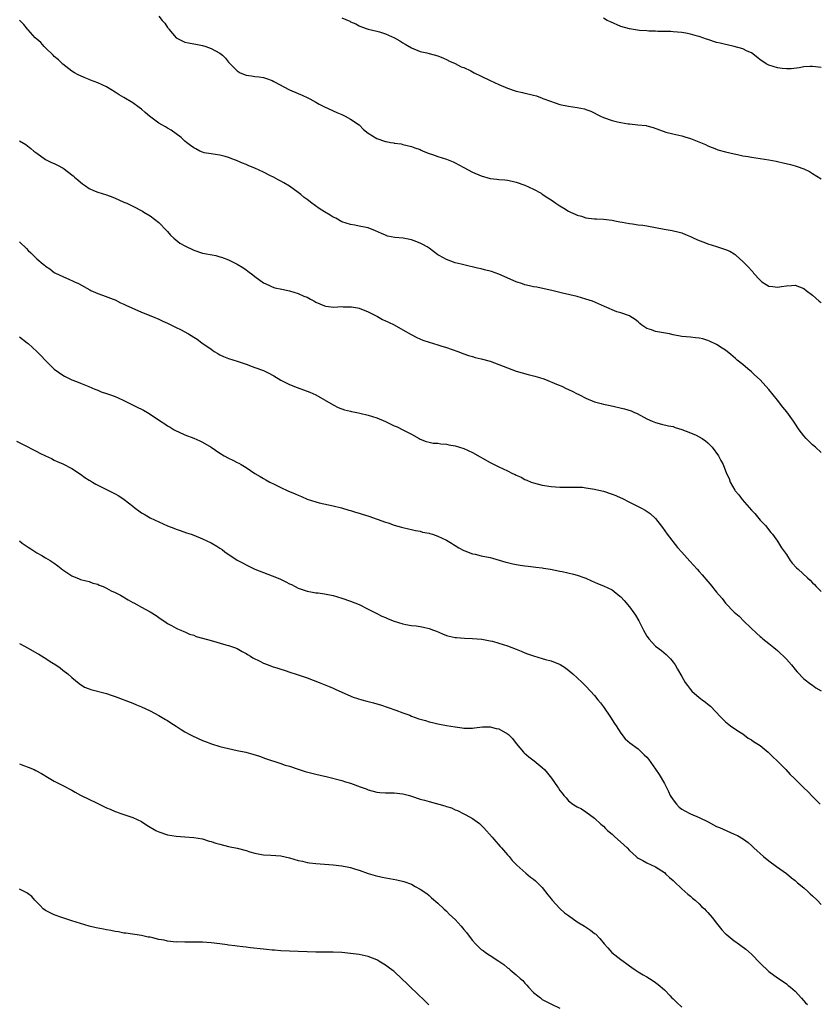
# Model space of a CAD drawing. Units: inches. Extents: x 2619000 to 2622000, y 1518000 to 1521000.
# Drawn here: x 2621113 to 2621297, y 1520391 to 1520617 of the extents above; entities that cross this region are included whole.
import ezdxf

# ---------------------------------------------------------------- set-up
doc = ezdxf.new("R2010")
doc.units = ezdxf.units.IN
doc.header["$MEASUREMENT"] = 0
doc.layers.add('LD26191518_10ft', color=63, linetype='Continuous')

msp = doc.modelspace()

# ---------------------------------------------------------------- linework, layer by layer
at = {"layer": 'LD26191518_10ft'}
for points, elevation in [([(2621297, 1520517.76), (2621295.66, 1520519), (2621295, 1520519.56), (2621293.57, 1520521), (2621293, 1520521.65), (2621291.97, 1520523), (2621290.76, 1520524.76), (2621290.62, 1520525), (2621289.1, 1520527.1), (2621288.21, 1520528.21), (2621287, 1520529.82), (2621285, 1520532.27), (2621283, 1520534.45), (2621281.66, 1520535.65), (2621281, 1520536.3), (2621280.13, 1520537), (2621279, 1520537.96), (2621277.74, 1520539), (2621277.34, 1520539.34), (2621276.29, 1520540.29), (2621275, 1520541.27), (2621274.26, 1520541.74), (2621273, 1520542.59), (2621271.37, 1520543.37), (2621271, 1520543.5), (2621269.86, 1520543.86), (2621269, 1520544.02), (2621268.15, 1520544.15), (2621267, 1520544.25), (2621265, 1520544.46), (2621263, 1520544.83), (2621262.18, 1520545), (2621259, 1520545.58), (2621258.05, 1520545.95), (2621257, 1520546.27), (2621255.87, 1520547), (2621255.39, 1520547.39), (2621255, 1520547.76), (2621254.29, 1520548.29), (2621253.09, 1520549.09), (2621253, 1520549.14), (2621251, 1520549.84), (2621250.07, 1520550.07), (2621247.28, 1520551.28), (2621245.92, 1520551.92), (2621244.52, 1520552.52), (2621243, 1520553.02), (2621241, 1520553.57), (2621237.61, 1520554.39), (2621237, 1520554.53), (2621235.2, 1520555), (2621233.39, 1520555.39), (2621231.72, 1520555.72), (2621231, 1520555.82), (2621230.06, 1520556.06), (2621229, 1520556.27), (2621228.48, 1520556.48), (2621227, 1520556.99), (2621223, 1520558.7), (2621221.32, 1520559.32), (2621219.76, 1520559.76), (2621219, 1520559.94), (2621218.15, 1520560.15), (2621215, 1520560.85), (2621214.37, 1520561), (2621213, 1520561.37), (2621211, 1520562.09), (2621209.3, 1520563), (2621209, 1520563.2), (2621207, 1520564.7), (2621206.54, 1520565), (2621205.57, 1520565.57), (2621205, 1520565.88), (2621203.58, 1520566.42), (2621203, 1520566.62), (2621201.03, 1520566.97), (2621199.14, 1520567.14), (2621197.49, 1520567.49), (2621197, 1520567.67), (2621196.07, 1520568.07), (2621194.72, 1520568.72), (2621193, 1520569.38), (2621192.55, 1520569.45), (2621191, 1520569.79), (2621189.98, 1520569.98), (2621189, 1520570.11), (2621187, 1520570.77), (2621185.6, 1520571.6), (2621185, 1520571.84), (2621184.29, 1520572.29), (2621183, 1520573.03), (2621181.82, 1520573.82), (2621180.11, 1520575), (2621179, 1520575.9), (2621178.36, 1520576.36), (2621177.61, 1520577), (2621177, 1520577.48), (2621175, 1520578.93), (2621173.67, 1520579.67), (2621173, 1520580.09), (2621172.38, 1520580.38), (2621171.3, 1520581), (2621170.65, 1520581.35), (2621169, 1520582.18), (2621167, 1520583.09), (2621165.62, 1520583.62), (2621165, 1520583.89), (2621164.19, 1520584.19), (2621163, 1520584.75), (2621162.82, 1520584.82), (2621162.39, 1520585), (2621161, 1520585.55), (2621160.21, 1520585.79), (2621159, 1520586.08), (2621157, 1520586.33), (2621155.38, 1520586.62), (2621155, 1520586.73), (2621154.4, 1520587), (2621153.5, 1520587.5), (2621153, 1520587.71), (2621152.29, 1520588.29), (2621151.33, 1520589), (2621151, 1520589.27), (2621150.13, 1520590.13), (2621149, 1520590.98), (2621147.82, 1520591.82), (2621147, 1520592.25), (2621146.54, 1520592.54), (2621145.68, 1520593), (2621145, 1520593.43), (2621142.85, 1520595), (2621141.87, 1520595.87), (2621141, 1520596.62), (2621140.51, 1520597), (2621139, 1520598.08), (2621137, 1520599.32), (2621135.91, 1520599.91), (2621135, 1520600.56), (2621133, 1520601.76), (2621131, 1520602.7), (2621129.31, 1520603.31), (2621129, 1520603.44), (2621127.88, 1520603.88), (2621127, 1520604.26), (2621126.51, 1520604.51), (2621125.61, 1520605), (2621125, 1520605.38), (2621123, 1520606.94), (2621121.97, 1520607.97), (2621121, 1520608.73), (2621120.75, 1520609), (2621119, 1520610.67), (2621118.68, 1520611), (2621117.91, 1520611.91), (2621117, 1520612.66), (2621116.65, 1520613), (2621115, 1520614.83), (2621114.83, 1520615), (2621114.04, 1520616.04), (2621113, 1520617.07)], 7930), ([(2621145, 1520618), (2621145.75, 1520617), (2621146.37, 1520616.37), (2621147, 1520615.38), (2621147.18, 1520615.18), (2621147.28, 1520615), (2621149, 1520612.99), (2621150.33, 1520612.33), (2621151, 1520612.04), (2621151.83, 1520611.83), (2621153, 1520611.65), (2621153.51, 1520611.51), (2621155, 1520611.23), (2621155.75, 1520611), (2621157, 1520610.58), (2621158.02, 1520609.98), (2621159, 1520609.47), (2621159.57, 1520609), (2621160.31, 1520608.31), (2621161, 1520607.44), (2621161.22, 1520607.22), (2621161.38, 1520607), (2621163, 1520605.4), (2621163.69, 1520605), (2621165, 1520604.4), (2621166.24, 1520604.24), (2621167, 1520604.11), (2621168.02, 1520604.02), (2621169, 1520603.88), (2621169.68, 1520603.68), (2621171, 1520603.2), (2621171.35, 1520603), (2621175, 1520601.07), (2621177, 1520600.21), (2621177.87, 1520599.87), (2621179.22, 1520599.22), (2621179.65, 1520599), (2621181, 1520598.23), (2621181.8, 1520597.8), (2621183, 1520597.18), (2621185.86, 1520595.86), (2621187, 1520595.38), (2621187.76, 1520595), (2621189, 1520594.3), (2621190.94, 1520593), (2621191.97, 1520591.97), (2621193, 1520591.1), (2621195, 1520589.85), (2621197, 1520589.22), (2621197.2, 1520589.2), (2621198.15, 1520589), (2621198.89, 1520588.89), (2621199, 1520588.85), (2621200.64, 1520588.64), (2621201, 1520588.53), (2621203, 1520588.08), (2621203.73, 1520587.73), (2621205, 1520587.33), (2621205.2, 1520587.2), (2621205.65, 1520587), (2621207, 1520586.47), (2621207.81, 1520586.19), (2621209, 1520585.75), (2621211, 1520585.13), (2621211.37, 1520585), (2621212.51, 1520584.51), (2621213, 1520584.28), (2621213.81, 1520583.81), (2621215, 1520583.25), (2621217, 1520582.19), (2621219, 1520581.3), (2621221, 1520580.73), (2621222.56, 1520580.56), (2621223, 1520580.49), (2621224.39, 1520580.39), (2621225, 1520580.3), (2621226.08, 1520580.08), (2621227, 1520579.86), (2621229, 1520579.15), (2621231, 1520578.23), (2621232.7, 1520577.3), (2621233, 1520577.13), (2621234.24, 1520576.24), (2621235, 1520575.78), (2621236.1, 1520575), (2621237, 1520574.4), (2621237.9, 1520573.9), (2621239, 1520573.21), (2621239.44, 1520573), (2621240.53, 1520572.53), (2621241, 1520572.29), (2621242.02, 1520572.02), (2621243, 1520571.69), (2621243.63, 1520571.63), (2621245, 1520571.46), (2621245.45, 1520571.45), (2621247, 1520571.36), (2621249, 1520571.14), (2621249.61, 1520571), (2621250.78, 1520570.78), (2621251.29, 1520570.71), (2621253, 1520570.37), (2621253.69, 1520570.31), (2621255, 1520570.09), (2621256.04, 1520569.96), (2621257, 1520569.8), (2621260.92, 1520569.08), (2621262.77, 1520568.77), (2621264.38, 1520568.37), (2621265, 1520568.2), (2621265.83, 1520567.83), (2621267, 1520567.36), (2621267.78, 1520567), (2621269, 1520566.48), (2621270.09, 1520566.09), (2621271, 1520565.73), (2621272.94, 1520565.06), (2621274.59, 1520564.59), (2621275, 1520564.38), (2621276.04, 1520564.04), (2621277, 1520563.37), (2621277.24, 1520563.24), (2621277.49, 1520563), (2621279, 1520561.65), (2621279.6, 1520561), (2621280.34, 1520560.34), (2621281, 1520559.54), (2621281.29, 1520559.29), (2621281.48, 1520559), (2621283, 1520557.33), (2621283.39, 1520557), (2621284.39, 1520556.39), (2621285, 1520556), (2621285.91, 1520555.91), (2621287, 1520555.72), (2621287.91, 1520555.91), (2621289, 1520556.07), (2621290.17, 1520556.17), (2621291, 1520556.21), (2621293, 1520555.46), (2621293.57, 1520555), (2621295, 1520553.94), (2621296.56, 1520552.56), (2621297, 1520552.2)], 7940), ([(2621187, 1520617.57), (2621188.83, 1520616.83), (2621189, 1520616.71), (2621190.2, 1520616.2), (2621191, 1520615.74), (2621191.51, 1520615.51), (2621193.01, 1520615.01), (2621195, 1520614.55), (2621195.63, 1520614.37), (2621197, 1520613.95), (2621199.08, 1520613), (2621200.3, 1520612.3), (2621201, 1520611.83), (2621201.51, 1520611.51), (2621203, 1520610.67), (2621205, 1520609.88), (2621206.48, 1520609.52), (2621207, 1520609.37), (2621209, 1520608.85), (2621210.3, 1520608.3), (2621211, 1520608.06), (2621211.67, 1520607.67), (2621213, 1520607.12), (2621214.38, 1520606.38), (2621215, 1520606.16), (2621216.61, 1520605.39), (2621217.37, 1520605), (2621219, 1520604.23), (2621221, 1520603.22), (2621223, 1520602.27), (2621225, 1520601.46), (2621227, 1520600.79), (2621228.45, 1520600.45), (2621229, 1520600.28), (2621230.08, 1520600.08), (2621231, 1520599.8), (2621231.67, 1520599.67), (2621233, 1520599.13), (2621233.1, 1520599.1), (2621233.34, 1520599), (2621235.96, 1520598.04), (2621237, 1520597.73), (2621239, 1520597.3), (2621240.98, 1520597.02), (2621242.68, 1520596.68), (2621243, 1520596.57), (2621244.14, 1520596.14), (2621246.35, 1520595), (2621247, 1520594.68), (2621249, 1520594), (2621250.28, 1520593.72), (2621251, 1520593.53), (2621252.73, 1520593.27), (2621253, 1520593.22), (2621254.94, 1520593.06), (2621256.84, 1520592.84), (2621257, 1520592.81), (2621258.43, 1520592.43), (2621261.35, 1520591.35), (2621262.95, 1520590.95), (2621265, 1520590.52), (2621265.71, 1520590.29), (2621267, 1520589.92), (2621270.48, 1520588.48), (2621271, 1520588.22), (2621273, 1520587.43), (2621273.31, 1520587.31), (2621275, 1520586.82), (2621277, 1520586.34), (2621277.8, 1520586.2), (2621279, 1520585.94), (2621280.26, 1520585.74), (2621281, 1520585.6), (2621283, 1520585.31), (2621284.98, 1520584.98), (2621286.66, 1520584.66), (2621287, 1520584.57), (2621288.3, 1520584.3), (2621289.92, 1520583.92), (2621291, 1520583.63), (2621291.48, 1520583.48), (2621293, 1520582.92), (2621294.28, 1520582.28), (2621295, 1520581.88), (2621297, 1520580.6)], 7950), ([(2621297, 1520606.18), (2621295, 1520606.45), (2621294.43, 1520606.43), (2621293, 1520606.32), (2621291.9, 1520606.1), (2621290.09, 1520605.91), (2621289, 1520605.91), (2621288.02, 1520605.98), (2621287, 1520606.13), (2621285, 1520606.69), (2621284.4, 1520607), (2621283.58, 1520607.58), (2621283, 1520607.97), (2621282.44, 1520608.44), (2621281, 1520609.53), (2621280.04, 1520609.96), (2621279, 1520610.51), (2621277.02, 1520611.02), (2621275.39, 1520611.39), (2621275, 1520611.44), (2621273.79, 1520611.79), (2621273, 1520611.95), (2621271, 1520612.59), (2621270.67, 1520612.67), (2621269, 1520613.28), (2621268.6, 1520613.4), (2621267, 1520613.82), (2621265.96, 1520614.04), (2621265, 1520614.2), (2621263, 1520614.41), (2621262.45, 1520614.45), (2621261, 1520614.48), (2621259.54, 1520614.46), (2621259, 1520614.51), (2621257.47, 1520614.53), (2621257, 1520614.59), (2621255.28, 1520614.72), (2621253, 1520615.06), (2621251, 1520615.64), (2621248.64, 1520616.64), (2621247.89, 1520617), (2621247, 1520617.55)], 7960), ([(2621113, 1520589.34), (2621114.49, 1520588.49), (2621115.62, 1520587.62), (2621116.34, 1520587), (2621117, 1520586.49), (2621119, 1520585.1), (2621120.38, 1520584.38), (2621121, 1520584.11), (2621121.74, 1520583.74), (2621123.04, 1520583.04), (2621125.31, 1520581.31), (2621125.64, 1520581), (2621126.38, 1520580.38), (2621127, 1520579.83), (2621127.5, 1520579.5), (2621128.17, 1520579), (2621129, 1520578.44), (2621130.02, 1520577.98), (2621131, 1520577.57), (2621132.96, 1520576.96), (2621134.43, 1520576.43), (2621135, 1520576.21), (2621135.8, 1520575.8), (2621137, 1520575.3), (2621137.19, 1520575.19), (2621137.62, 1520575), (2621139, 1520574.33), (2621141.22, 1520573.22), (2621141.59, 1520573), (2621143, 1520572.11), (2621145, 1520570.58), (2621146.74, 1520568.74), (2621147, 1520568.53), (2621147.68, 1520567.68), (2621148.43, 1520567), (2621149.85, 1520565.85), (2621151, 1520565.21), (2621153, 1520564.23), (2621155, 1520563.59), (2621155.51, 1520563.51), (2621157.2, 1520563.2), (2621158.09, 1520563), (2621159, 1520562.75), (2621159.37, 1520562.63), (2621161, 1520561.99), (2621163, 1520561.04), (2621164.25, 1520560.25), (2621165, 1520559.72), (2621165.44, 1520559.44), (2621166.56, 1520558.56), (2621167, 1520558.18), (2621169, 1520556.73), (2621170.21, 1520556.21), (2621171, 1520555.79), (2621171.63, 1520555.63), (2621173.26, 1520555.26), (2621175, 1520554.93), (2621177, 1520554.33), (2621178.29, 1520553.71), (2621179, 1520553.43), (2621179.8, 1520553), (2621180.6, 1520552.6), (2621181, 1520552.32), (2621181.94, 1520551.94), (2621183, 1520551.43), (2621183.35, 1520551.35), (2621185.17, 1520551.17), (2621187, 1520551.31), (2621187.26, 1520551.26), (2621189, 1520551.27), (2621189.22, 1520551.22), (2621190.6, 1520551), (2621191, 1520550.92), (2621193, 1520550.1), (2621195.21, 1520549), (2621196.35, 1520548.35), (2621197, 1520548.05), (2621197.69, 1520547.69), (2621199, 1520547.07), (2621201, 1520545.98), (2621202.88, 1520544.88), (2621204.17, 1520544.17), (2621205.58, 1520543.58), (2621207, 1520543.11), (2621209, 1520542.53), (2621209.69, 1520542.31), (2621211, 1520541.93), (2621213.63, 1520541), (2621215, 1520540.46), (2621216.07, 1520540.07), (2621217, 1520539.81), (2621217.61, 1520539.61), (2621219, 1520539.28), (2621221, 1520538.72), (2621223, 1520538.01), (2621225, 1520537.2), (2621227, 1520536.48), (2621229.72, 1520535.72), (2621231, 1520535.4), (2621231.29, 1520535.29), (2621232.33, 1520535), (2621233.32, 1520534.68), (2621236.64, 1520533.36), (2621237.44, 1520533), (2621238.48, 1520532.48), (2621239, 1520532.27), (2621239.86, 1520531.86), (2621241, 1520531.27), (2621241.19, 1520531.19), (2621241.52, 1520531), (2621243, 1520530.24), (2621245, 1520529.43), (2621246.53, 1520529), (2621247, 1520528.88), (2621248.54, 1520528.54), (2621251.82, 1520527.82), (2621253.36, 1520527.36), (2621254.18, 1520527), (2621254.73, 1520526.73), (2621257, 1520525.51), (2621258.23, 1520525), (2621259, 1520524.66), (2621260.33, 1520524.33), (2621261.92, 1520523.92), (2621263, 1520523.72), (2621263.5, 1520523.5), (2621265, 1520523.1), (2621267, 1520522.29), (2621268.27, 1520521.73), (2621269, 1520521.38), (2621269.67, 1520521), (2621270.43, 1520520.43), (2621271, 1520519.99), (2621272, 1520519), (2621273.42, 1520517), (2621273.96, 1520515.96), (2621274.51, 1520515), (2621275.27, 1520513), (2621275.85, 1520511.85), (2621276.08, 1520511), (2621277.16, 1520509.16), (2621277.24, 1520509), (2621278.06, 1520508.06), (2621278.85, 1520507), (2621281, 1520504.55), (2621281.75, 1520503.75), (2621283, 1520502.28), (2621284.2, 1520501), (2621285.43, 1520499.43), (2621285.8, 1520499), (2621287, 1520497.41), (2621287.92, 1520495.92), (2621288.54, 1520495), (2621289, 1520494.35), (2621289.89, 1520493), (2621290.36, 1520492.36), (2621291.34, 1520491.34), (2621291.73, 1520491), (2621293.88, 1520489), (2621294.47, 1520488.47), (2621295, 1520487.87), (2621295.44, 1520487.44), (2621295.86, 1520487), (2621297, 1520485.85)], 7920), ([(2621113, 1520566.18), (2621114.6, 1520564.6), (2621115, 1520564.19), (2621115.63, 1520563.63), (2621116.23, 1520563), (2621117, 1520562.29), (2621118.46, 1520561), (2621118.77, 1520560.77), (2621119, 1520560.57), (2621119.96, 1520559.96), (2621121, 1520559.14), (2621121.25, 1520559), (2621123, 1520558.17), (2621124.5, 1520557.5), (2621125.22, 1520557.22), (2621125.63, 1520557), (2621126.58, 1520556.58), (2621129.13, 1520555.13), (2621129.42, 1520555), (2621131, 1520554.31), (2621132.06, 1520553.94), (2621134.55, 1520553), (2621135, 1520552.81), (2621136.18, 1520552.18), (2621137, 1520551.84), (2621137.55, 1520551.55), (2621138.82, 1520551), (2621141, 1520550.02), (2621143.56, 1520549), (2621145, 1520548.39), (2621145.95, 1520547.95), (2621147, 1520547.5), (2621147.32, 1520547.32), (2621149, 1520546.51), (2621149.99, 1520546.01), (2621151.81, 1520545), (2621153, 1520544.26), (2621153.79, 1520543.79), (2621154.9, 1520543), (2621157, 1520541.48), (2621157.31, 1520541.31), (2621157.73, 1520541), (2621158.53, 1520540.53), (2621159, 1520540.18), (2621159.84, 1520539.84), (2621161, 1520539.34), (2621163, 1520538.73), (2621165, 1520538.04), (2621166.45, 1520537.55), (2621167, 1520537.33), (2621169, 1520536.6), (2621170.09, 1520536.09), (2621171.4, 1520535.4), (2621173, 1520534.43), (2621175, 1520533.42), (2621176.73, 1520532.73), (2621178.19, 1520532.19), (2621179.62, 1520531.62), (2621181.01, 1520531), (2621183, 1520529.88), (2621185, 1520528.71), (2621186.14, 1520528.14), (2621187.59, 1520527.59), (2621189, 1520527.3), (2621189.23, 1520527.23), (2621190.45, 1520527), (2621191.15, 1520526.85), (2621193, 1520526.37), (2621195, 1520525.72), (2621197, 1520524.88), (2621199, 1520523.93), (2621199.66, 1520523.66), (2621201.01, 1520523), (2621203, 1520521.96), (2621204.73, 1520521), (2621205, 1520520.84), (2621206.34, 1520520.34), (2621207, 1520520.15), (2621207.95, 1520519.95), (2621209, 1520519.91), (2621209.74, 1520519.74), (2621211, 1520519.7), (2621211.54, 1520519.54), (2621213, 1520519.32), (2621215, 1520518.68), (2621217, 1520517.76), (2621221, 1520515.51), (2621221.35, 1520515.35), (2621221.98, 1520515), (2621223, 1520514.49), (2621223.98, 1520514.02), (2621225, 1520513.57), (2621226.16, 1520513), (2621226.74, 1520512.74), (2621227, 1520512.58), (2621228.12, 1520512.12), (2621229, 1520511.61), (2621229.46, 1520511.46), (2621230.47, 1520511), (2621231, 1520510.8), (2621233, 1520510.3), (2621235, 1520510), (2621237, 1520509.84), (2621237.86, 1520509.86), (2621239, 1520509.82), (2621241, 1520509.84), (2621242.21, 1520509.79), (2621243, 1520509.71), (2621244.52, 1520509.48), (2621245, 1520509.37), (2621245.28, 1520509.28), (2621247, 1520508.88), (2621249, 1520508.24), (2621249.9, 1520507.9), (2621251, 1520507.38), (2621251.28, 1520507.28), (2621253, 1520506.38), (2621254.26, 1520505.74), (2621255, 1520505.38), (2621255.73, 1520505), (2621256.58, 1520504.58), (2621257.78, 1520503.78), (2621259, 1520502.65), (2621260.6, 1520500.6), (2621261.68, 1520499), (2621263.98, 1520495.98), (2621265, 1520494.88), (2621266.83, 1520492.83), (2621268.5, 1520491), (2621269, 1520490.43), (2621269.68, 1520489.68), (2621271, 1520488.14), (2621271.55, 1520487.55), (2621273, 1520485.71), (2621274.23, 1520484.23), (2621275, 1520483.17), (2621277, 1520481.16), (2621278.17, 1520480.17), (2621279.33, 1520479), (2621282.2, 1520476.2), (2621283, 1520475.55), (2621283.28, 1520475.28), (2621283.6, 1520475), (2621285, 1520473.92), (2621286.13, 1520473), (2621286.59, 1520472.59), (2621287, 1520472.29), (2621287.67, 1520471.67), (2621288.36, 1520471), (2621289, 1520470.3), (2621290.15, 1520469), (2621291, 1520467.96), (2621291.45, 1520467.45), (2621293, 1520465.83), (2621294.58, 1520464.58), (2621295, 1520464.34), (2621295.75, 1520463.75), (2621297, 1520463.03)], 7910), ([(2621113, 1520544.37), (2621114.77, 1520543), (2621115, 1520542.81), (2621117, 1520540.94), (2621117.98, 1520539.98), (2621118.88, 1520539), (2621121, 1520536.94), (2621123, 1520535.51), (2621123.34, 1520535.34), (2621123.95, 1520535), (2621125, 1520534.47), (2621126.09, 1520534.09), (2621127, 1520533.67), (2621128.93, 1520532.93), (2621130.34, 1520532.34), (2621131, 1520532.09), (2621131.73, 1520531.73), (2621133, 1520531.35), (2621133.23, 1520531.23), (2621133.91, 1520531), (2621135, 1520530.61), (2621135.68, 1520530.32), (2621137, 1520529.71), (2621140.14, 1520528.14), (2621141, 1520527.7), (2621141.48, 1520527.48), (2621142.75, 1520526.75), (2621145.41, 1520525), (2621146.38, 1520524.38), (2621147, 1520523.94), (2621147.6, 1520523.6), (2621148.55, 1520523), (2621149, 1520522.74), (2621149.5, 1520522.5), (2621151, 1520521.84), (2621153, 1520521.06), (2621154.43, 1520520.43), (2621155, 1520520.15), (2621157, 1520518.99), (2621159, 1520517.63), (2621160.01, 1520517), (2621161, 1520516.45), (2621162, 1520516), (2621163, 1520515.48), (2621163.33, 1520515.33), (2621163.92, 1520515), (2621165, 1520514.36), (2621167.01, 1520513), (2621168.25, 1520512.25), (2621169, 1520511.84), (2621169.52, 1520511.52), (2621170.47, 1520511), (2621171.46, 1520510.54), (2621173, 1520509.76), (2621174.57, 1520509), (2621176.3, 1520508.3), (2621177, 1520507.97), (2621177.72, 1520507.72), (2621179, 1520507.1), (2621181, 1520506.44), (2621181.77, 1520506.23), (2621185, 1520505.53), (2621186.94, 1520505.06), (2621188.56, 1520504.56), (2621189, 1520504.48), (2621190.1, 1520504.1), (2621191, 1520503.89), (2621191.66, 1520503.66), (2621193.18, 1520503.18), (2621197, 1520501.82), (2621197.65, 1520501.65), (2621199, 1520501.09), (2621200.67, 1520500.67), (2621201, 1520500.54), (2621202.29, 1520500.29), (2621203, 1520500.14), (2621203.9, 1520499.9), (2621205, 1520499.72), (2621205.52, 1520499.52), (2621207, 1520499.25), (2621207.17, 1520499.17), (2621207.8, 1520499), (2621209, 1520498.61), (2621211, 1520497.67), (2621212.16, 1520497), (2621212.64, 1520496.64), (2621213, 1520496.43), (2621213.86, 1520495.86), (2621215, 1520495.27), (2621215.18, 1520495.18), (2621217, 1520494.53), (2621217.57, 1520494.43), (2621219, 1520494.09), (2621221, 1520493.66), (2621221.53, 1520493.53), (2621224.59, 1520492.59), (2621225, 1520492.49), (2621226.22, 1520492.22), (2621227, 1520492.06), (2621227.94, 1520491.94), (2621229, 1520491.76), (2621229.72, 1520491.72), (2621231, 1520491.53), (2621231.48, 1520491.48), (2621233, 1520491.29), (2621233.23, 1520491.23), (2621234.9, 1520491), (2621237, 1520490.55), (2621237.54, 1520490.46), (2621240.17, 1520489.83), (2621241, 1520489.61), (2621242.78, 1520489), (2621243, 1520488.91), (2621244.28, 1520488.28), (2621245, 1520488), (2621245.69, 1520487.69), (2621247, 1520487.17), (2621249, 1520486.23), (2621250.82, 1520484.82), (2621251, 1520484.67), (2621251.78, 1520483.78), (2621253, 1520482.36), (2621253.99, 1520481), (2621254.4, 1520480.4), (2621255.13, 1520479.13), (2621256.2, 1520477), (2621257, 1520475.63), (2621257.26, 1520475.26), (2621257.46, 1520475), (2621259, 1520473.33), (2621260.31, 1520472.31), (2621261.4, 1520471.4), (2621262.4, 1520470.4), (2621263, 1520469.65), (2621263.45, 1520469), (2621264.05, 1520468.05), (2621265, 1520466.38), (2621265.81, 1520465), (2621266.29, 1520464.29), (2621267, 1520463.33), (2621267.3, 1520463), (2621269, 1520461.51), (2621269.3, 1520461.3), (2621269.68, 1520461), (2621270.46, 1520460.46), (2621271, 1520459.99), (2621271.57, 1520459.57), (2621273.97, 1520457), (2621274.49, 1520456.49), (2621275, 1520455.93), (2621276.19, 1520455), (2621277.85, 1520453.85), (2621279, 1520453.15), (2621280.22, 1520452.22), (2621281, 1520451.81), (2621281.46, 1520451.46), (2621282.2, 1520451), (2621283, 1520450.47), (2621284.84, 1520449), (2621285, 1520448.86), (2621285.88, 1520447.88), (2621286.87, 1520447), (2621286.93, 1520446.93), (2621288.85, 1520445), (2621289.88, 1520443.88), (2621290.79, 1520443), (2621291, 1520442.77), (2621292.79, 1520441), (2621293, 1520440.77), (2621293.91, 1520439.91), (2621295, 1520438.78), (2621296.79, 1520437)], 7900), ([(2621112.35, 1520520.35), (2621113.69, 1520519.69), (2621117, 1520517.98), (2621117.66, 1520517.66), (2621119, 1520516.99), (2621120.37, 1520516.37), (2621121, 1520516.04), (2621121.7, 1520515.7), (2621123, 1520515.16), (2621125, 1520514.12), (2621127, 1520512.82), (2621128.04, 1520512.04), (2621129, 1520511.47), (2621129.29, 1520511.29), (2621129.81, 1520511), (2621130.55, 1520510.55), (2621135, 1520508.28), (2621135.81, 1520507.81), (2621137.03, 1520507.03), (2621139, 1520505.5), (2621139.58, 1520505), (2621140.39, 1520504.39), (2621141, 1520503.96), (2621141.6, 1520503.6), (2621142.62, 1520503), (2621143, 1520502.8), (2621145, 1520501.86), (2621147, 1520500.96), (2621148.42, 1520500.42), (2621149, 1520500.15), (2621149.88, 1520499.88), (2621151.34, 1520499.34), (2621152.41, 1520499), (2621153, 1520498.79), (2621155, 1520497.98), (2621157, 1520497.03), (2621158.28, 1520496.28), (2621159, 1520495.81), (2621159.51, 1520495.51), (2621160.18, 1520495), (2621163, 1520493.08), (2621163.14, 1520493), (2621164.37, 1520492.37), (2621165, 1520491.99), (2621167.03, 1520491), (2621171, 1520489.48), (2621172.74, 1520488.74), (2621174.11, 1520488.11), (2621175, 1520487.65), (2621175.45, 1520487.45), (2621176.3, 1520487), (2621177, 1520486.66), (2621179, 1520485.97), (2621180.29, 1520485.71), (2621181, 1520485.6), (2621181.55, 1520485.55), (2621183, 1520485.34), (2621184.97, 1520484.97), (2621187, 1520484.37), (2621189, 1520483.67), (2621191, 1520482.88), (2621193, 1520481.85), (2621195, 1520480.8), (2621196.17, 1520480.17), (2621197, 1520479.87), (2621197.59, 1520479.59), (2621199, 1520479.03), (2621201, 1520478.42), (2621201.71, 1520478.29), (2621203, 1520478.09), (2621204.05, 1520477.95), (2621205, 1520477.86), (2621205.71, 1520477.71), (2621207, 1520477.39), (2621208.06, 1520477), (2621208.73, 1520476.73), (2621210.12, 1520476.12), (2621211, 1520475.78), (2621211.6, 1520475.6), (2621213, 1520475.31), (2621213.27, 1520475.27), (2621215.14, 1520475.14), (2621217, 1520475.09), (2621219.08, 1520474.92), (2621221, 1520474.56), (2621221.57, 1520474.43), (2621223, 1520474.03), (2621225, 1520473.37), (2621227, 1520472.61), (2621228.15, 1520472.15), (2621229, 1520471.8), (2621229.59, 1520471.59), (2621231, 1520471.06), (2621233, 1520470.49), (2621233.75, 1520470.25), (2621235, 1520469.94), (2621237.08, 1520469.08), (2621238.32, 1520468.32), (2621239.97, 1520467), (2621241, 1520466.06), (2621242.12, 1520465), (2621243, 1520464.13), (2621244.02, 1520463), (2621245, 1520461.97), (2621245.74, 1520461), (2621246.31, 1520460.31), (2621247, 1520459.41), (2621248.66, 1520457), (2621249.57, 1520455.57), (2621249.97, 1520455), (2621251, 1520453.34), (2621252.04, 1520452.04), (2621253.1, 1520451.1), (2621255, 1520449.73), (2621256.39, 1520448.39), (2621257, 1520447.79), (2621257.34, 1520447.34), (2621259, 1520445.09), (2621259.82, 1520443.82), (2621261, 1520441.77), (2621261.38, 1520441), (2621261.98, 1520439.98), (2621262.37, 1520439), (2621263, 1520438.04), (2621263.75, 1520437), (2621264.37, 1520436.37), (2621265, 1520435.89), (2621265.56, 1520435.56), (2621267, 1520434.81), (2621269, 1520433.98), (2621271.03, 1520433), (2621272.28, 1520432.28), (2621273, 1520431.93), (2621273.68, 1520431.68), (2621277, 1520430.15), (2621277.82, 1520429.82), (2621279.18, 1520429), (2621280.22, 1520428.22), (2621281, 1520427.54), (2621281.57, 1520427), (2621283.77, 1520425), (2621285, 1520424.01), (2621286.73, 1520422.73), (2621289, 1520421.14), (2621290.15, 1520420.15), (2621291, 1520419.54), (2621291.27, 1520419.27), (2621291.59, 1520419), (2621293, 1520417.83), (2621293.95, 1520417), (2621294.46, 1520416.46), (2621295, 1520416.01), (2621296.06, 1520415), (2621297, 1520414.02)], 7890), ([(2621113, 1520497.5), (2621113.63, 1520497), (2621115, 1520496.05), (2621115.65, 1520495.65), (2621117, 1520494.77), (2621118.14, 1520494.14), (2621119, 1520493.63), (2621120.03, 1520493), (2621121, 1520492.36), (2621121.79, 1520491.79), (2621123, 1520490.86), (2621125, 1520489.46), (2621126.75, 1520488.75), (2621127, 1520488.62), (2621128.31, 1520488.31), (2621129, 1520488.13), (2621129.82, 1520487.82), (2621131, 1520487.53), (2621131.34, 1520487.34), (2621132.2, 1520487), (2621133, 1520486.65), (2621134.04, 1520486.04), (2621135, 1520485.61), (2621136.17, 1520485), (2621137.99, 1520483.99), (2621139, 1520483.36), (2621139.24, 1520483.24), (2621141, 1520482.26), (2621143, 1520481.23), (2621144.39, 1520480.39), (2621145, 1520479.93), (2621145.55, 1520479.55), (2621146.4, 1520479), (2621147, 1520478.55), (2621147.94, 1520478.06), (2621149, 1520477.46), (2621149.28, 1520477.28), (2621150.07, 1520477), (2621150.7, 1520476.7), (2621151, 1520476.61), (2621152.06, 1520476.06), (2621153, 1520475.83), (2621153.56, 1520475.56), (2621155, 1520475.19), (2621157, 1520474.58), (2621160.35, 1520473.65), (2621161, 1520473.49), (2621162.35, 1520473), (2621163, 1520472.75), (2621164.1, 1520472.1), (2621165, 1520471.66), (2621165.38, 1520471.38), (2621166.01, 1520471), (2621166.6, 1520470.6), (2621168.14, 1520469.85), (2621169, 1520469.4), (2621170.1, 1520469), (2621171, 1520468.65), (2621172.27, 1520468.27), (2621173, 1520468.02), (2621173.79, 1520467.79), (2621175.3, 1520467.3), (2621176.29, 1520467), (2621177, 1520466.77), (2621179, 1520466.08), (2621181.82, 1520465), (2621184.09, 1520464.09), (2621185, 1520463.67), (2621185.48, 1520463.48), (2621187, 1520462.74), (2621189.6, 1520461.6), (2621191.56, 1520461), (2621192.69, 1520460.69), (2621194.28, 1520460.28), (2621195, 1520460.05), (2621195.83, 1520459.83), (2621199.38, 1520458.62), (2621201, 1520458.01), (2621202.56, 1520457.44), (2621203, 1520457.26), (2621204.66, 1520456.66), (2621206.21, 1520456.21), (2621207, 1520455.96), (2621207.81, 1520455.81), (2621209, 1520455.48), (2621209.44, 1520455.44), (2621211, 1520455.09), (2621213, 1520454.76), (2621214.59, 1520454.59), (2621215, 1520454.52), (2621217, 1520454.52), (2621217.43, 1520454.57), (2621219.24, 1520454.76), (2621221, 1520454.78), (2621222.43, 1520454.43), (2621223, 1520454.33), (2621225, 1520453.21), (2621225.24, 1520453), (2621226.12, 1520452.12), (2621227.02, 1520451), (2621228.69, 1520449), (2621228.84, 1520448.84), (2621229.93, 1520447.93), (2621231.12, 1520447), (2621233, 1520445.44), (2621233.46, 1520445), (2621234.19, 1520444.18), (2621235.07, 1520443), (2621236.45, 1520441), (2621236.69, 1520440.69), (2621237, 1520440.17), (2621237.55, 1520439.55), (2621237.95, 1520439), (2621238.46, 1520438.46), (2621239, 1520437.79), (2621240, 1520437), (2621240.64, 1520436.64), (2621241, 1520436.4), (2621241.95, 1520435.95), (2621243, 1520435.3), (2621245, 1520433.82), (2621246.45, 1520432.45), (2621247, 1520431.95), (2621247.47, 1520431.47), (2621247.97, 1520431), (2621249, 1520430.14), (2621249.59, 1520429.59), (2621251.71, 1520427.71), (2621252.44, 1520427), (2621253, 1520426.4), (2621254.52, 1520425), (2621254.78, 1520424.78), (2621255, 1520424.62), (2621256.07, 1520424.07), (2621257, 1520423.55), (2621259, 1520422.63), (2621261, 1520421.33), (2621261.37, 1520421), (2621262.2, 1520420.2), (2621263, 1520419.51), (2621263.25, 1520419.25), (2621265, 1520417.62), (2621265.73, 1520417), (2621266.38, 1520416.38), (2621267, 1520415.89), (2621267.47, 1520415.47), (2621268.06, 1520415), (2621269, 1520414.13), (2621269.56, 1520413.56), (2621270.2, 1520413), (2621270.58, 1520412.58), (2621271, 1520412.18), (2621271.98, 1520411), (2621273, 1520409.72), (2621274.18, 1520408.18), (2621275, 1520407.29), (2621275.15, 1520407.15), (2621277, 1520405.62), (2621277.39, 1520405.39), (2621278.57, 1520404.57), (2621279.72, 1520403.72), (2621281, 1520402.57), (2621283, 1520400.51), (2621285, 1520398.62), (2621287, 1520397.17), (2621288.3, 1520396.3), (2621289, 1520395.8), (2621289.43, 1520395.43), (2621289.97, 1520395), (2621291, 1520394.07), (2621292.48, 1520392.48), (2621293.41, 1520391.41), (2621293.84, 1520391)], 7880), ([(2621113, 1520473.91), (2621115, 1520472.86), (2621117, 1520471.69), (2621117.45, 1520471.45), (2621118.7, 1520470.7), (2621120.43, 1520469.57), (2621121.35, 1520469), (2621122.32, 1520468.32), (2621123, 1520467.77), (2621124.08, 1520467), (2621125, 1520466.15), (2621126.73, 1520464.73), (2621127.92, 1520463.92), (2621129, 1520463.53), (2621129.37, 1520463.37), (2621133, 1520462.41), (2621134.05, 1520462.05), (2621135, 1520461.74), (2621139, 1520460.2), (2621139.85, 1520459.85), (2621141, 1520459.39), (2621141.88, 1520459), (2621143, 1520458.48), (2621145, 1520457.42), (2621146.5, 1520456.5), (2621147, 1520456.22), (2621147.73, 1520455.73), (2621149, 1520454.93), (2621150.16, 1520454.16), (2621151, 1520453.68), (2621152.13, 1520453), (2621152.69, 1520452.69), (2621155, 1520451.66), (2621155.5, 1520451.5), (2621157.11, 1520450.89), (2621159, 1520450.31), (2621159.96, 1520450.04), (2621161, 1520449.79), (2621163, 1520449.35), (2621164.94, 1520448.94), (2621166.54, 1520448.54), (2621168.06, 1520448.06), (2621169.51, 1520447.51), (2621173, 1520446.34), (2621173.98, 1520445.98), (2621175, 1520445.73), (2621177, 1520445.04), (2621178.55, 1520444.55), (2621180.13, 1520444.13), (2621181, 1520443.95), (2621183, 1520443.48), (2621183.4, 1520443.4), (2621187, 1520442.47), (2621187.8, 1520442.2), (2621189, 1520441.83), (2621191.18, 1520441), (2621192.54, 1520440.54), (2621193, 1520440.35), (2621195, 1520439.81), (2621195.73, 1520439.73), (2621197, 1520439.63), (2621199, 1520439.63), (2621201, 1520439.44), (2621202.51, 1520439), (2621203, 1520438.88), (2621205, 1520438.22), (2621205.95, 1520437.95), (2621207, 1520437.63), (2621210.66, 1520436.66), (2621211, 1520436.52), (2621212.16, 1520436.16), (2621213, 1520435.76), (2621213.56, 1520435.56), (2621215, 1520434.83), (2621215.41, 1520434.59), (2621217, 1520433.75), (2621218.6, 1520432.6), (2621219.61, 1520431.61), (2621221.48, 1520429.48), (2621221.86, 1520429), (2621223.33, 1520427.33), (2621223.6, 1520427), (2621225, 1520425.43), (2621225.37, 1520425), (2621226.1, 1520424.1), (2621227.18, 1520423), (2621229.19, 1520421.19), (2621230.3, 1520420.3), (2621231, 1520419.79), (2621231.42, 1520419.42), (2621233, 1520417.88), (2621234.25, 1520416.25), (2621235, 1520415.33), (2621235.23, 1520415), (2621237, 1520413.1), (2621238.1, 1520412.1), (2621239, 1520411.47), (2621241, 1520410.03), (2621242.71, 1520409), (2621242.87, 1520408.87), (2621244.07, 1520408.07), (2621245, 1520407.36), (2621245.23, 1520407.23), (2621246.22, 1520406.22), (2621247.19, 1520405), (2621248.05, 1520404.05), (2621248.96, 1520403), (2621251, 1520401.39), (2621251.53, 1520401), (2621252.41, 1520400.41), (2621253, 1520399.92), (2621253.57, 1520399.56), (2621254.28, 1520399), (2621255, 1520398.53), (2621256.13, 1520397.87), (2621257, 1520397.38), (2621257.58, 1520397), (2621258.46, 1520396.46), (2621259, 1520396.08), (2621259.6, 1520395.6), (2621261, 1520394.37), (2621262.37, 1520393), (2621262.67, 1520392.67), (2621263, 1520392.37), (2621263.68, 1520391.68), (2621265, 1520390.4)], 7870), ([(2621113, 1520446.28), (2621114.16, 1520445.84), (2621115, 1520445.56), (2621116.38, 1520445), (2621116.8, 1520444.8), (2621118.09, 1520444.09), (2621119.86, 1520443), (2621121, 1520442.33), (2621123, 1520441.31), (2621125, 1520440.22), (2621125.81, 1520439.81), (2621127, 1520439.1), (2621127.2, 1520439), (2621130.67, 1520437.33), (2621133, 1520436.18), (2621133.86, 1520435.86), (2621135, 1520435.33), (2621135.26, 1520435.26), (2621136.07, 1520435), (2621137, 1520434.67), (2621139, 1520434), (2621141, 1520433.05), (2621142.23, 1520432.23), (2621144.34, 1520431), (2621145, 1520430.65), (2621147, 1520429.99), (2621149, 1520429.69), (2621151, 1520429.57), (2621153, 1520429.4), (2621155, 1520429.04), (2621156.57, 1520428.57), (2621157, 1520428.46), (2621158.1, 1520428.1), (2621159, 1520427.84), (2621161, 1520427.33), (2621163, 1520426.91), (2621165, 1520426.41), (2621165.88, 1520426.12), (2621167, 1520425.8), (2621168.53, 1520425.47), (2621169, 1520425.38), (2621170.69, 1520425.31), (2621173, 1520425.17), (2621175, 1520424.73), (2621177, 1520424.13), (2621177.93, 1520423.93), (2621179, 1520423.65), (2621179.59, 1520423.59), (2621181, 1520423.4), (2621185, 1520423.11), (2621187, 1520422.89), (2621189, 1520422.48), (2621190.11, 1520422.11), (2621191, 1520421.85), (2621193, 1520421.13), (2621194.64, 1520420.64), (2621196.28, 1520420.28), (2621199.64, 1520419.64), (2621201.25, 1520419.25), (2621203, 1520418.63), (2621203.85, 1520418.15), (2621205, 1520417.55), (2621206.49, 1520416.49), (2621207, 1520416.08), (2621207.56, 1520415.56), (2621209, 1520414.31), (2621210.39, 1520413), (2621211, 1520412.44), (2621211.73, 1520411.73), (2621213, 1520410.52), (2621214.38, 1520409), (2621215, 1520408.29), (2621215.58, 1520407.58), (2621215.99, 1520407), (2621217, 1520405.72), (2621217.63, 1520405), (2621219, 1520403.68), (2621219.42, 1520403.42), (2621219.95, 1520403), (2621221, 1520402.27), (2621223, 1520400.96), (2621224.2, 1520400.2), (2621225, 1520399.47), (2621225.28, 1520399.28), (2621225.61, 1520399), (2621227, 1520397.83), (2621227.92, 1520397), (2621228.51, 1520396.51), (2621229, 1520395.95), (2621229.48, 1520395.48), (2621229.86, 1520395), (2621231, 1520393.81), (2621231.93, 1520393), (2621232.56, 1520392.56), (2621233, 1520392.22), (2621235.11, 1520391.11), (2621237, 1520390.17)], 7860), ([(2621206.94, 1520390.94), (2621205.98, 1520391.98), (2621202.72, 1520395), (2621201.88, 1520395.88), (2621200.87, 1520396.87), (2621199, 1520398.58), (2621198.77, 1520398.77), (2621197.62, 1520399.62), (2621197, 1520400.05), (2621195.5, 1520401), (2621195, 1520401.27), (2621193, 1520402.05), (2621191, 1520402.5), (2621189, 1520402.78), (2621187.02, 1520402.98), (2621185, 1520403.08), (2621181, 1520403.07), (2621175, 1520403.27), (2621173, 1520403.37), (2621171.51, 1520403.51), (2621171, 1520403.54), (2621169.69, 1520403.69), (2621169, 1520403.74), (2621166.04, 1520404.04), (2621165, 1520404.19), (2621164.25, 1520404.25), (2621163, 1520404.43), (2621162.47, 1520404.47), (2621161, 1520404.67), (2621160.7, 1520404.7), (2621159, 1520404.96), (2621157, 1520405.21), (2621155, 1520405.35), (2621153, 1520405.38), (2621152.64, 1520405.36), (2621151, 1520405.35), (2621149.39, 1520405.4), (2621149, 1520405.38), (2621147, 1520405.61), (2621146.21, 1520405.79), (2621145, 1520405.99), (2621143.63, 1520406.37), (2621143, 1520406.47), (2621142.52, 1520406.52), (2621141, 1520406.9), (2621137.4, 1520407.4), (2621137, 1520407.44), (2621135.71, 1520407.71), (2621135, 1520407.77), (2621134.01, 1520408.01), (2621133, 1520408.15), (2621132.31, 1520408.31), (2621130.64, 1520408.64), (2621129.03, 1520409.03), (2621127, 1520409.64), (2621125, 1520410.28), (2621122.71, 1520411), (2621121, 1520411.62), (2621120.09, 1520412.09), (2621119, 1520412.62), (2621118.48, 1520413), (2621117.79, 1520413.79), (2621117, 1520414.55), (2621116.56, 1520415), (2621115.84, 1520415.84), (2621115, 1520416.42), (2621114.67, 1520416.67), (2621114.07, 1520417), (2621113, 1520417.5)], 7850)]:
    msp.add_lwpolyline(points, dxfattribs=dict(at, elevation=elevation))

doc.saveas('drawing.dxf')
